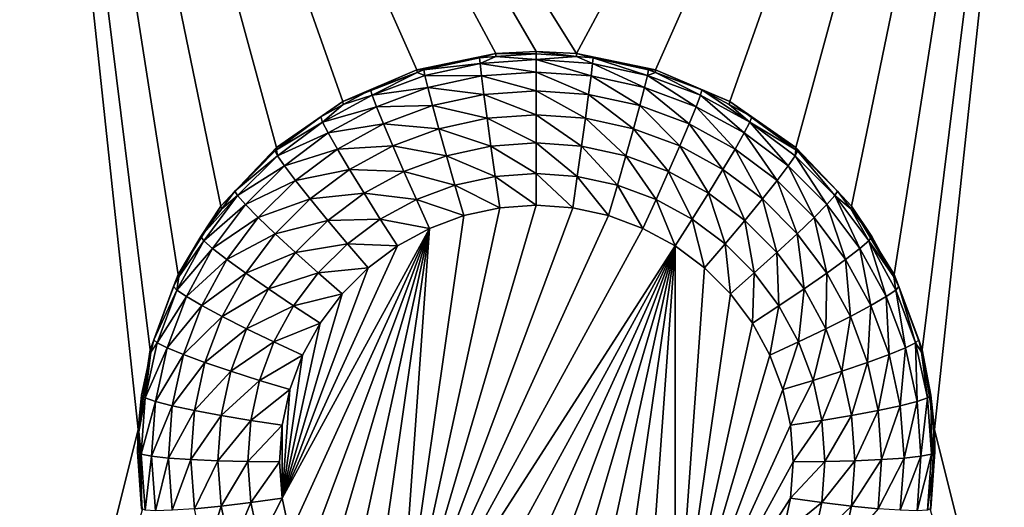
# Model space of a CAD drawing. Extents: x -38 to 38, y -230 to 0.
# Drawn here: x -2 to 2, y -195 to -193 of the extents above; entities that cross this region are included whole.
import ezdxf

# ---------------------------------------------------------------- set-up
doc = ezdxf.new("R2010")
doc.units = 0
doc.layers.add('L1', color=7, linetype='CONTINUOUS')
doc.layers.add('L2', color=7, linetype='CONTINUOUS')

msp = doc.modelspace()

# ---------------------------------------------------------------- linework, layer by layer
at = {"layer": 'L1', "color": 7}
for points in [[(37.2, -228.8999, 39.99399), (37.2, -0.765105, 30.03341), (-37.2, -228.8999, 39.99399)], [(-37.2, -228.8999, 39.99399), (37.2, -0.765105, 30.03341), (-37.2, -0.765105, 30.03341)], [(-37.2, -45.86226, 12.75092), (37.2, -45.86226, 12.75092), (-37.2, -225.3593, 25.30258)], [(-37.2, -225.3593, 25.30258), (37.2, -45.86226, 12.75092), (37.2, -225.3593, 25.30258)]]:
    msp.add_3dface(points, dxfattribs=at)
at = {"layer": 'L2', "color": 250}
for points in [[(32.25, -220.7364, 26.47295), (32.25, -188.5151, 24.21982), (-32.25, -220.7364, 26.47295)], [(-32.25, -220.7364, 26.47295), (32.25, -188.5151, 24.21982), (-32.25, -188.5151, 24.21982)], [(-0.237667, -192.9138, 23.02374), (-0.605319, -192.9891, 23.02901), (-2.55, -188.6197, 22.72347)], [(-0.605319, -192.9891, 23.02901), (-0.950235, -193.1368, 23.03934), (-2.55, -188.6197, 22.72347)], [(-2.55, -188.6197, 22.72347), (-0.950235, -193.1368, 23.03934), (-1.258296, -193.3507, 23.05429)], [(-2.55, -188.6197, 22.72347), (-1.258296, -193.3507, 23.05429), (-1.516889, -193.6221, 23.07327)], [(2.45, -188.6197, 22.72347), (0.137667, -192.9138, 23.02374), (-2.55, -188.6197, 22.72347)], [(-2.55, -188.6197, 22.72347), (0.137667, -192.9138, 23.02374), (-0.05, -192.9043, 23.02307)], [(-2.55, -188.6197, 22.72347), (-0.05, -192.9043, 23.02307), (-0.237667, -192.9138, 23.02374)], [(-1.516889, -193.6221, 23.07327), (-1.715427, -193.9398, 23.09549), (-2.55, -188.6197, 22.72347)], [(-2.55, -188.6197, 22.72347), (-1.715427, -193.9398, 23.09549), (-1.845783, -194.2909, 23.12004)], [(-2.55, -188.6197, 22.72347), (-1.845783, -194.2909, 23.12004), (-1.902619, -194.661, 23.14592)], [(-1.902619, -194.661, 23.14592), (-2.55, -197.2487, 23.32686), (-2.55, -188.6197, 22.72347)], [(2.45, -188.6197, 22.72347), (0.505319, -192.9891, 23.02901), (0.137667, -192.9138, 23.02374)], [(0.850235, -193.1368, 23.03934), (0.505319, -192.9891, 23.02901), (2.45, -188.6197, 22.72347)], [(2.45, -188.6197, 22.72347), (1.158296, -193.3507, 23.05429), (0.850235, -193.1368, 23.03934)], [(2.45, -188.6197, 22.72347), (1.416889, -193.6221, 23.07327), (1.158296, -193.3507, 23.05429)], [(1.615427, -193.9398, 23.09549), (1.416889, -193.6221, 23.07327), (2.45, -188.6197, 22.72347)], [(2.45, -188.6197, 22.72347), (1.745783, -194.2909, 23.12004), (1.615427, -193.9398, 23.09549)], [(2.45, -188.6197, 22.72347), (1.802619, -194.661, 23.14592), (1.745783, -194.2909, 23.12004)], [(2.45, -197.2487, 23.32686), (1.802619, -194.661, 23.14592), (2.45, -188.6197, 22.72347)], [(-0.572614, -192.989, 22.88866), (-0.605319, -192.9891, 23.02901), (-0.237667, -192.9138, 23.02374)], [(-0.572614, -192.989, 22.88866), (-0.237667, -192.9138, 23.02374), (-0.313994, -192.9329, 22.88473)], [(-0.572614, -192.989, 22.88866), (-0.313994, -192.9329, 22.88473), (-0.311639, -192.9595, 22.73937)], [(-0.237667, -192.9138, 23.02374), (-0.237389, -192.9274, 22.88435), (-0.313994, -192.9329, 22.88473)], [(-0.311639, -192.9595, 22.73937), (-0.313994, -192.9329, 22.88473), (-0.237389, -192.9274, 22.88435)], [(-0.311639, -192.9595, 22.73937), (-0.237389, -192.9274, 22.88435), (-0.05, -192.9408, 22.73806)], [(-0.05, -192.9043, 23.02307), (-0.05, -192.914, 22.88342), (-0.237667, -192.9138, 23.02374)], [(-0.237667, -192.9138, 23.02374), (-0.05, -192.914, 22.88342), (-0.237389, -192.9274, 22.88435)], [(-0.237389, -192.9274, 22.88435), (-0.05, -192.914, 22.88342), (-0.05, -192.9408, 22.73806)], [(0.137667, -192.9138, 23.02374), (0.137389, -192.9274, 22.88435), (-0.05, -192.9043, 23.02307)], [(-0.05, -192.9043, 23.02307), (0.137389, -192.9274, 22.88435), (-0.05, -192.914, 22.88342)], [(-0.05, -192.9408, 22.73806), (-0.05, -192.914, 22.88342), (0.137389, -192.9274, 22.88435)], [(-0.05, -192.9408, 22.73806), (0.137389, -192.9274, 22.88435), (0.211639, -192.9595, 22.73937)], [(0.137667, -192.9138, 23.02374), (0.213994, -192.9329, 22.88473), (0.137389, -192.9274, 22.88435)], [(0.211639, -192.9595, 22.73937), (0.137389, -192.9274, 22.88435), (0.213994, -192.9329, 22.88473)], [(0.505319, -192.9891, 23.02901), (0.213994, -192.9329, 22.88473), (0.137667, -192.9138, 23.02374)], [(0.211639, -192.9595, 22.73937), (0.213994, -192.9329, 22.88473), (0.467952, -193.0151, 22.74326)], [(0.505319, -192.9891, 23.02901), (0.472614, -192.989, 22.88866), (0.213994, -192.9329, 22.88473)], [(0.213994, -192.9329, 22.88473), (0.472614, -192.989, 22.88866), (0.467952, -193.0151, 22.74326)], [(-0.567952, -193.0151, 22.74326), (-0.572614, -192.989, 22.88866), (-0.311639, -192.9595, 22.73937)], [(-0.311639, -192.9595, 22.73937), (-0.304692, -193.0174, 22.60358), (-0.567952, -193.0151, 22.74326)], [(-0.05, -192.9408, 22.73806), (-0.05, -192.9992, 22.60231), (-0.311639, -192.9595, 22.73937)], [(-0.311639, -192.9595, 22.73937), (-0.05, -192.9992, 22.60231), (-0.304692, -193.0174, 22.60358)], [(0.211639, -192.9595, 22.73937), (0.204692, -193.0174, 22.60358), (-0.05, -192.9408, 22.73806)], [(-0.05, -192.9408, 22.73806), (0.204692, -193.0174, 22.60358), (-0.05, -192.9992, 22.60231)], [(0.211639, -192.9595, 22.73937), (0.4542, -193.0715, 22.60737), (0.204692, -193.0174, 22.60358)], [(0.467952, -193.0151, 22.74326), (0.4542, -193.0715, 22.60737), (0.211639, -192.9595, 22.73937)], [(-0.604576, -193.0009, 22.88949), (-0.950235, -193.1368, 23.03934), (-0.605319, -192.9891, 23.02901)], [(-0.820595, -193.0813, 22.89511), (-0.950235, -193.1368, 23.03934), (-0.604576, -193.0009, 22.88949)], [(-0.813721, -193.1065, 22.74965), (-0.820595, -193.0813, 22.89511), (-0.604576, -193.0009, 22.88949)], [(-0.813721, -193.1065, 22.74965), (-0.604576, -193.0009, 22.88949), (-0.567952, -193.0151, 22.74326)], [(-0.567952, -193.0151, 22.74326), (-0.5542, -193.0715, 22.60737), (-0.813721, -193.1065, 22.74965)], [(-0.604576, -193.0009, 22.88949), (-0.605319, -192.9891, 23.02901), (-0.572614, -192.989, 22.88866)], [(-0.567952, -193.0151, 22.74326), (-0.604576, -193.0009, 22.88949), (-0.572614, -192.989, 22.88866)], [(-0.567952, -193.0151, 22.74326), (-0.304692, -193.0174, 22.60358), (-0.5542, -193.0715, 22.60737)], [(-0.304692, -193.0174, 22.60358), (-0.293502, -193.1038, 22.48417), (-0.5542, -193.0715, 22.60737)], [(-0.05, -192.9992, 22.60231), (-0.05, -193.0864, 22.48296), (-0.304692, -193.0174, 22.60358)], [(-0.304692, -193.0174, 22.60358), (-0.05, -193.0864, 22.48296), (-0.293502, -193.1038, 22.48417)], [(0.204692, -193.0174, 22.60358), (0.193502, -193.1038, 22.48417), (-0.05, -192.9992, 22.60231)], [(-0.05, -192.9992, 22.60231), (0.193502, -193.1038, 22.48417), (-0.05, -193.0864, 22.48296)], [(0.204692, -193.0174, 22.60358), (0.432047, -193.1555, 22.48779), (0.193502, -193.1038, 22.48417)], [(0.4542, -193.0715, 22.60737), (0.432047, -193.1555, 22.48779), (0.204692, -193.0174, 22.60358)], [(0.467952, -193.0151, 22.74326), (0.693443, -193.1605, 22.61359), (0.4542, -193.0715, 22.60737)], [(0.467952, -193.0151, 22.74326), (0.472614, -192.989, 22.88866), (0.504576, -193.0009, 22.88949)], [(0.467952, -193.0151, 22.74326), (0.504576, -193.0009, 22.88949), (0.713721, -193.1065, 22.74965)], [(0.713721, -193.1065, 22.74965), (0.693443, -193.1605, 22.61359), (0.467952, -193.0151, 22.74326)], [(0.504576, -193.0009, 22.88949), (0.472614, -192.989, 22.88866), (0.505319, -192.9891, 23.02901)], [(0.504576, -193.0009, 22.88949), (0.505319, -192.9891, 23.02901), (0.720595, -193.0813, 22.89511)], [(0.713721, -193.1065, 22.74965), (0.504576, -193.0009, 22.88949), (0.720595, -193.0813, 22.89511)], [(0.720595, -193.0813, 22.89511), (0.505319, -192.9891, 23.02901), (0.850235, -193.1368, 23.03934)], [(-0.813721, -193.1065, 22.74965), (-0.5542, -193.0715, 22.60737), (-0.793443, -193.1605, 22.61359)], [(-0.5542, -193.0715, 22.60737), (-0.532047, -193.1555, 22.48779), (-0.793443, -193.1605, 22.61359)], [(-0.5542, -193.0715, 22.60737), (-0.293502, -193.1038, 22.48417), (-0.532047, -193.1555, 22.48779)], [(0.4542, -193.0715, 22.60737), (0.660779, -193.2406, 22.49375), (0.432047, -193.1555, 22.48779)], [(0.693443, -193.1605, 22.61359), (0.660779, -193.2406, 22.49375), (0.4542, -193.0715, 22.60737)], [(-1.043942, -193.2319, 22.75842), (-0.947991, -193.1507, 22.89996), (-0.813721, -193.1065, 22.74965)], [(-0.813721, -193.1065, 22.74965), (-0.793443, -193.1605, 22.61359), (-1.043942, -193.2319, 22.75842)], [(-0.820595, -193.0813, 22.89511), (-0.947991, -193.1507, 22.89996), (-0.950235, -193.1368, 23.03934)], [(-0.947991, -193.1507, 22.89996), (-0.820595, -193.0813, 22.89511), (-0.813721, -193.1065, 22.74965)], [(-0.293502, -193.1038, 22.48417), (-0.278629, -193.2142, 22.38714), (-0.532047, -193.1555, 22.48779)], [(-0.05, -193.0864, 22.48296), (-0.05, -193.1979, 22.386), (-0.293502, -193.1038, 22.48417)], [(-0.293502, -193.1038, 22.48417), (-0.05, -193.1979, 22.386), (-0.278629, -193.2142, 22.38714)], [(0.193502, -193.1038, 22.48417), (0.178629, -193.2142, 22.38714), (-0.05, -193.0864, 22.48296)], [(-0.05, -193.0864, 22.48296), (0.178629, -193.2142, 22.38714), (-0.05, -193.1979, 22.386)], [(0.193502, -193.1038, 22.48417), (0.402604, -193.2628, 22.39054), (0.178629, -193.2142, 22.38714)], [(0.432047, -193.1555, 22.48779), (0.402604, -193.2628, 22.39054), (0.193502, -193.1038, 22.48417)], [(0.713721, -193.1065, 22.74965), (0.917552, -193.2826, 22.62213), (0.693443, -193.1605, 22.61359)], [(0.713721, -193.1065, 22.74965), (0.720595, -193.0813, 22.89511), (0.943942, -193.2319, 22.75842)], [(0.943942, -193.2319, 22.75842), (0.917552, -193.2826, 22.62213), (0.713721, -193.1065, 22.74965)], [(0.720595, -193.0813, 22.89511), (0.850235, -193.1368, 23.03934), (0.847991, -193.1507, 22.89996)], [(0.943942, -193.2319, 22.75842), (0.720595, -193.0813, 22.89511), (0.847991, -193.1507, 22.89996)], [(-0.950235, -193.1368, 23.03934), (-1.052889, -193.2078, 22.90396), (-1.258296, -193.3507, 23.05429)], [(-0.950235, -193.1368, 23.03934), (-0.947991, -193.1507, 22.89996), (-1.052889, -193.2078, 22.90396)], [(-1.043942, -193.2319, 22.75842), (-1.052889, -193.2078, 22.90396), (-0.947991, -193.1507, 22.89996)], [(-1.043942, -193.2319, 22.75842), (-0.793443, -193.1605, 22.61359), (-1.017552, -193.2826, 22.62213)], [(-0.793443, -193.1605, 22.61359), (-0.760779, -193.2406, 22.49375), (-1.017552, -193.2826, 22.62213)], [(-0.793443, -193.1605, 22.61359), (-0.532047, -193.1555, 22.48779), (-0.760779, -193.2406, 22.49375)], [(-0.532047, -193.1555, 22.48779), (-0.502604, -193.2628, 22.39054), (-0.760779, -193.2406, 22.49375)], [(-0.532047, -193.1555, 22.48779), (-0.278629, -193.2142, 22.38714), (-0.502604, -193.2628, 22.39054)], [(0.432047, -193.1555, 22.48779), (0.617366, -193.3427, 22.39612), (0.402604, -193.2628, 22.39054)], [(0.660779, -193.2406, 22.49375), (0.617366, -193.3427, 22.39612), (0.432047, -193.1555, 22.48779)], [(0.693443, -193.1605, 22.61359), (0.875041, -193.3573, 22.50191), (0.660779, -193.2406, 22.49375)], [(0.917552, -193.2826, 22.62213), (0.875041, -193.3573, 22.50191), (0.693443, -193.1605, 22.61359)], [(0.850235, -193.1368, 23.03934), (0.952889, -193.2078, 22.90396), (0.847991, -193.1507, 22.89996)], [(0.847991, -193.1507, 22.89996), (0.952889, -193.2078, 22.90396), (0.943942, -193.2319, 22.75842)], [(1.158296, -193.3507, 23.05429), (1.157942, -193.3609, 22.91466), (0.850235, -193.1368, 23.03934)], [(0.850235, -193.1368, 23.03934), (1.157942, -193.3609, 22.91466), (0.952889, -193.2078, 22.90396)], [(-1.258296, -193.3507, 23.05429), (-1.052889, -193.2078, 22.90396), (-1.257942, -193.3609, 22.91466)], [(-1.257942, -193.3609, 22.91466), (-1.052889, -193.2078, 22.90396), (-1.043942, -193.2319, 22.75842)], [(-0.278629, -193.2142, 22.38714), (-0.26082, -193.3433, 22.31734), (-0.502604, -193.2628, 22.39054)], [(-0.05, -193.1979, 22.386), (-0.05, -193.3282, 22.31629), (-0.278629, -193.2142, 22.38714)], [(-0.278629, -193.2142, 22.38714), (-0.05, -193.3282, 22.31629), (-0.26082, -193.3433, 22.31734)], [(0.178629, -193.2142, 22.38714), (0.16082, -193.3433, 22.31734), (-0.05, -193.1979, 22.386)], [(-0.05, -193.1979, 22.386), (0.16082, -193.3433, 22.31734), (-0.05, -193.3282, 22.31629)], [(0.178629, -193.2142, 22.38714), (0.367348, -193.3881, 22.32048), (0.16082, -193.3433, 22.31734)], [(0.402604, -193.2628, 22.39054), (0.367348, -193.3881, 22.32048), (0.178629, -193.2142, 22.38714)], [(0.943942, -193.2319, 22.75842), (0.952889, -193.2078, 22.90396), (1.157942, -193.3609, 22.91466)], [(-1.25393, -193.3887, 22.76939), (-1.257942, -193.3609, 22.91466), (-1.043942, -193.2319, 22.75842)], [(-1.043942, -193.2319, 22.75842), (-1.017552, -193.2826, 22.62213), (-1.25393, -193.3887, 22.76939)], [(-1.017552, -193.2826, 22.62213), (-0.760779, -193.2406, 22.49375), (-0.975041, -193.3573, 22.50191)], [(-0.760779, -193.2406, 22.49375), (-0.717366, -193.3427, 22.39612), (-0.975041, -193.3573, 22.50191)], [(-0.760779, -193.2406, 22.49375), (-0.502604, -193.2628, 22.39054), (-0.717366, -193.3427, 22.39612)], [(0.660779, -193.2406, 22.49375), (0.818541, -193.4523, 22.40379), (0.617366, -193.3427, 22.39612)], [(0.875041, -193.3573, 22.50191), (0.818541, -193.4523, 22.40379), (0.660779, -193.2406, 22.49375)], [(0.943942, -193.2319, 22.75842), (1.121965, -193.4353, 22.6328), (0.917552, -193.2826, 22.62213)], [(0.943942, -193.2319, 22.75842), (1.157942, -193.3609, 22.91466), (1.15393, -193.3887, 22.76939)], [(1.15393, -193.3887, 22.76939), (1.121965, -193.4353, 22.6328), (0.943942, -193.2319, 22.75842)], [(-1.25393, -193.3887, 22.76939), (-1.017552, -193.2826, 22.62213), (-1.221965, -193.4353, 22.6328)], [(-1.017552, -193.2826, 22.62213), (-0.975041, -193.3573, 22.50191), (-1.221965, -193.4353, 22.6328)], [(-0.502604, -193.2628, 22.39054), (-0.467348, -193.3881, 22.32048), (-0.717366, -193.3427, 22.39612)], [(-0.502604, -193.2628, 22.39054), (-0.26082, -193.3433, 22.31734), (-0.467348, -193.3881, 22.32048)], [(0.402604, -193.2628, 22.39054), (0.565381, -193.4618, 22.32563), (0.367348, -193.3881, 22.32048)], [(0.617366, -193.3427, 22.39612), (0.565381, -193.4618, 22.32563), (0.402604, -193.2628, 22.39054)], [(0.917552, -193.2826, 22.62213), (1.070472, -193.5033, 22.51211), (0.875041, -193.3573, 22.50191)], [(1.121965, -193.4353, 22.6328), (1.070472, -193.5033, 22.51211), (0.917552, -193.2826, 22.62213)], [(-1.258296, -193.3507, 23.05429), (-1.264767, -193.366, 22.91502), (-1.516889, -193.6221, 23.07327)], [(-1.258296, -193.3507, 23.05429), (-1.257942, -193.3609, 22.91466), (-1.264767, -193.366, 22.91502)], [(-0.975041, -193.3573, 22.50191), (-0.717366, -193.3427, 22.39612), (-0.918541, -193.4523, 22.40379)], [(-0.717366, -193.3427, 22.39612), (-0.665381, -193.4618, 22.32563), (-0.918541, -193.4523, 22.40379)], [(-0.717366, -193.3427, 22.39612), (-0.467348, -193.3881, 22.32048), (-0.665381, -193.4618, 22.32563)], [(-0.26082, -193.3433, 22.31734), (-0.240967, -193.4844, 22.27828), (-0.467348, -193.3881, 22.32048)], [(-0.05, -193.3282, 22.31629), (-0.05, -193.4708, 22.27733), (-0.26082, -193.3433, 22.31734)], [(-0.26082, -193.3433, 22.31734), (-0.05, -193.4708, 22.27733), (-0.240967, -193.4844, 22.27828)], [(0.16082, -193.3433, 22.31734), (0.140967, -193.4844, 22.27828), (-0.05, -193.3282, 22.31629)], [(-0.05, -193.3282, 22.31629), (0.140967, -193.4844, 22.27828), (-0.05, -193.4708, 22.27733)], [(0.16082, -193.3433, 22.31734), (0.328047, -193.525, 22.28112), (0.140967, -193.4844, 22.27828)], [(0.367348, -193.3881, 22.32048), (0.328047, -193.525, 22.28112), (0.16082, -193.3433, 22.31734)], [(0.617366, -193.3427, 22.39612), (0.750886, -193.5628, 22.33269), (0.565381, -193.4618, 22.32563)], [(0.818541, -193.4523, 22.40379), (0.750886, -193.5628, 22.33269), (0.617366, -193.3427, 22.39612)], [(1.158296, -193.3507, 23.05429), (1.164767, -193.366, 22.91502), (1.157942, -193.3609, 22.91466)], [(1.416889, -193.6221, 23.07327), (1.351915, -193.5527, 22.92808), (1.158296, -193.3507, 23.05429)], [(1.351915, -193.5527, 22.92808), (1.164767, -193.366, 22.91502), (1.158296, -193.3507, 23.05429)], [(-1.516889, -193.6221, 23.07327), (-1.264767, -193.366, 22.91502), (-1.451915, -193.5527, 22.92808)], [(-1.451915, -193.5527, 22.92808), (-1.264767, -193.366, 22.91502), (-1.25393, -193.3887, 22.76939)], [(-1.43941, -193.5738, 22.78233), (-1.451915, -193.5527, 22.92808), (-1.25393, -193.3887, 22.76939)], [(-1.25393, -193.3887, 22.76939), (-1.221965, -193.4353, 22.6328), (-1.43941, -193.5738, 22.78233)], [(-1.25393, -193.3887, 22.76939), (-1.264767, -193.366, 22.91502), (-1.257942, -193.3609, 22.91466)], [(-1.221965, -193.4353, 22.6328), (-0.975041, -193.3573, 22.50191), (-1.170472, -193.5033, 22.51211)], [(-0.975041, -193.3573, 22.50191), (-0.918541, -193.4523, 22.40379), (-1.170472, -193.5033, 22.51211)], [(-0.467348, -193.3881, 22.32048), (-0.428047, -193.525, 22.28112), (-0.665381, -193.4618, 22.32563)], [(-0.467348, -193.3881, 22.32048), (-0.240967, -193.4844, 22.27828), (-0.428047, -193.525, 22.28112)], [(0.367348, -193.3881, 22.32048), (0.50743, -193.5918, 22.28579), (0.328047, -193.525, 22.28112)], [(0.565381, -193.4618, 22.32563), (0.50743, -193.5918, 22.28579), (0.367348, -193.3881, 22.32048)], [(0.875041, -193.3573, 22.50191), (1.002036, -193.5894, 22.41337), (0.818541, -193.4523, 22.40379)], [(1.070472, -193.5033, 22.51211), (1.002036, -193.5894, 22.41337), (0.875041, -193.3573, 22.50191)], [(1.15393, -193.3887, 22.76939), (1.302519, -193.6154, 22.6454), (1.121965, -193.4353, 22.6328)], [(1.15393, -193.3887, 22.76939), (1.157942, -193.3609, 22.91466), (1.164767, -193.366, 22.91502)], [(1.15393, -193.3887, 22.76939), (1.164767, -193.366, 22.91502), (1.33941, -193.5738, 22.78233)], [(1.33941, -193.5738, 22.78233), (1.302519, -193.6154, 22.6454), (1.15393, -193.3887, 22.76939)], [(1.164767, -193.366, 22.91502), (1.351915, -193.5527, 22.92808), (1.33941, -193.5738, 22.78233)], [(-1.43941, -193.5738, 22.78233), (-1.221965, -193.4353, 22.6328), (-1.402519, -193.6154, 22.6454)], [(-1.221965, -193.4353, 22.6328), (-1.170472, -193.5033, 22.51211), (-1.402519, -193.6154, 22.6454)], [(1.121965, -193.4353, 22.6328), (1.243094, -193.6755, 22.52415), (1.070472, -193.5033, 22.51211)], [(1.302519, -193.6154, 22.6454), (1.243094, -193.6755, 22.52415), (1.121965, -193.4353, 22.6328)], [(-1.170472, -193.5033, 22.51211), (-0.918541, -193.4523, 22.40379), (-1.102036, -193.5894, 22.41337)], [(-0.918541, -193.4523, 22.40379), (-0.850886, -193.5628, 22.33269), (-1.102036, -193.5894, 22.41337)], [(-0.918541, -193.4523, 22.40379), (-0.665381, -193.4618, 22.32563), (-0.850886, -193.5628, 22.33269)], [(-0.665381, -193.4618, 22.32563), (-0.60743, -193.5918, 22.28579), (-0.850886, -193.5628, 22.33269)], [(-0.665381, -193.4618, 22.32563), (-0.428047, -193.525, 22.28112), (-0.60743, -193.5918, 22.28579)], [(-0.240967, -193.4844, 22.27828), (-0.220066, -193.6306, 22.27191), (-0.428047, -193.525, 22.28112)], [(-0.05, -193.4708, 22.27733), (-0.05, -193.6185, 22.27106), (-0.240967, -193.4844, 22.27828)], [(-0.240967, -193.4844, 22.27828), (-0.05, -193.6185, 22.27106), (-0.220066, -193.6306, 22.27191)], [(0.140967, -193.4844, 22.27828), (0.120066, -193.6306, 22.27191), (-0.05, -193.4708, 22.27733)], [(-0.05, -193.4708, 22.27733), (0.120066, -193.6306, 22.27191), (-0.05, -193.6185, 22.27106)], [(0.140967, -193.4844, 22.27828), (0.28667, -193.6668, 22.27444), (0.120066, -193.6306, 22.27191)], [(0.328047, -193.525, 22.28112), (0.28667, -193.6668, 22.27444), (0.140967, -193.4844, 22.27828)], [(0.565381, -193.4618, 22.32563), (0.675466, -193.6833, 22.29219), (0.50743, -193.5918, 22.28579)], [(0.750886, -193.5628, 22.33269), (0.675466, -193.6833, 22.29219), (0.565381, -193.4618, 22.32563)], [(0.818541, -193.4523, 22.40379), (0.920087, -193.6892, 22.34153), (0.750886, -193.5628, 22.33269)], [(1.002036, -193.5894, 22.41337), (0.920087, -193.6892, 22.34153), (0.818541, -193.4523, 22.40379)], [(-1.402519, -193.6154, 22.6454), (-1.170472, -193.5033, 22.51211), (-1.343094, -193.6755, 22.52415)], [(-1.170472, -193.5033, 22.51211), (-1.102036, -193.5894, 22.41337), (-1.343094, -193.6755, 22.52415)], [(-0.428047, -193.525, 22.28112), (-0.38667, -193.6668, 22.27444), (-0.60743, -193.5918, 22.28579)], [(-0.428047, -193.525, 22.28112), (-0.220066, -193.6306, 22.27191), (-0.38667, -193.6668, 22.27444)], [(0.328047, -193.525, 22.28112), (0.446421, -193.7262, 22.2786), (0.28667, -193.6668, 22.27444)], [(0.50743, -193.5918, 22.28579), (0.446421, -193.7262, 22.2786), (0.328047, -193.525, 22.28112)], [(1.070472, -193.5033, 22.51211), (1.164114, -193.751, 22.42468), (1.002036, -193.5894, 22.41337)], [(1.243094, -193.6755, 22.52415), (1.164114, -193.751, 22.42468), (1.070472, -193.5033, 22.51211)], [(-1.596605, -193.7832, 22.79697), (-1.610525, -193.7641, 22.94286), (-1.43941, -193.5738, 22.78233)], [(-1.610525, -193.7641, 22.94286), (-1.513298, -193.6345, 22.9338), (-1.43941, -193.5738, 22.78233)], [(-1.43941, -193.5738, 22.78233), (-1.402519, -193.6154, 22.6454), (-1.596605, -193.7832, 22.79697)], [(-1.516889, -193.6221, 23.07327), (-1.451915, -193.5527, 22.92808), (-1.513298, -193.6345, 22.9338)], [(-1.43941, -193.5738, 22.78233), (-1.513298, -193.6345, 22.9338), (-1.451915, -193.5527, 22.92808)], [(-1.102036, -193.5894, 22.41337), (-0.850886, -193.5628, 22.33269), (-1.020087, -193.6892, 22.34153)], [(-0.850886, -193.5628, 22.33269), (-0.775466, -193.6833, 22.29219), (-1.020087, -193.6892, 22.34153)], [(-0.850886, -193.5628, 22.33269), (-0.60743, -193.5918, 22.28579), (-0.775466, -193.6833, 22.29219)], [(0.750886, -193.5628, 22.33269), (0.828734, -193.7978, 22.30019), (0.675466, -193.6833, 22.29219)], [(0.920087, -193.6892, 22.34153), (0.828734, -193.7978, 22.30019), (0.750886, -193.5628, 22.33269)], [(1.33941, -193.5738, 22.78233), (1.455541, -193.8193, 22.65966), (1.302519, -193.6154, 22.6454)], [(1.33941, -193.5738, 22.78233), (1.351915, -193.5527, 22.92808), (1.413298, -193.6345, 22.9338)], [(1.33941, -193.5738, 22.78233), (1.413298, -193.6345, 22.9338), (1.496605, -193.7832, 22.79697)], [(1.496605, -193.7832, 22.79697), (1.455541, -193.8193, 22.65966), (1.33941, -193.5738, 22.78233)], [(1.416889, -193.6221, 23.07327), (1.413298, -193.6345, 22.9338), (1.351915, -193.5527, 22.92808)], [(-1.610525, -193.7641, 22.94286), (-1.715427, -193.9398, 23.09549), (-1.516889, -193.6221, 23.07327)], [(-1.610525, -193.7641, 22.94286), (-1.516889, -193.6221, 23.07327), (-1.513298, -193.6345, 22.9338)], [(-1.596605, -193.7832, 22.79697), (-1.402519, -193.6154, 22.6454), (-1.55554, -193.8193, 22.65966)], [(-1.402519, -193.6154, 22.6454), (-1.343094, -193.6755, 22.52415), (-1.55554, -193.8193, 22.65966)], [(-1.343094, -193.6755, 22.52415), (-1.102036, -193.5894, 22.41337), (-1.264114, -193.751, 22.42468)], [(-1.102036, -193.5894, 22.41337), (-1.020087, -193.6892, 22.34153), (-1.264114, -193.751, 22.42468)], [(-0.60743, -193.5918, 22.28579), (-0.546421, -193.7262, 22.2786), (-0.775466, -193.6833, 22.29219)], [(-0.696066, -195.8134, 22.42455), (-0.220066, -193.6306, 22.27191), (-0.05, -193.6185, 22.27106)], [(-0.696066, -195.8134, 22.42455), (-0.05, -193.6185, 22.27106), (0.120066, -193.6306, 22.27191)], [(-0.60743, -193.5918, 22.28579), (-0.38667, -193.6668, 22.27444), (-0.546421, -193.7262, 22.2786)], [(0.50743, -193.5918, 22.28579), (0.596066, -193.8077, 22.2843), (0.446421, -193.7262, 22.2786)], [(0.675466, -193.6833, 22.29219), (0.596066, -193.8077, 22.2843), (0.50743, -193.5918, 22.28579)], [(1.002036, -193.5894, 22.41337), (1.06954, -193.8383, 22.35195), (0.920087, -193.6892, 22.34153)], [(1.164114, -193.751, 22.42468), (1.06954, -193.8383, 22.35195), (1.002036, -193.5894, 22.41337)], [(1.302519, -193.6154, 22.6454), (1.389392, -193.8704, 22.53779), (1.243094, -193.6755, 22.52415)], [(1.455541, -193.8193, 22.65966), (1.389392, -193.8704, 22.53779), (1.302519, -193.6154, 22.6454)], [(1.416889, -193.6221, 23.07327), (1.510525, -193.7641, 22.94286), (1.413298, -193.6345, 22.9338)], [(1.615427, -193.9398, 23.09549), (1.612838, -193.951, 22.95593), (1.416889, -193.6221, 23.07327)], [(1.416889, -193.6221, 23.07327), (1.612838, -193.951, 22.95593), (1.510525, -193.7641, 22.94286)], [(-0.696066, -195.8134, 22.42455), (0.120066, -193.6306, 22.27191), (0.28667, -193.6668, 22.27444)], [(-0.38667, -193.6668, 22.27444), (-0.220066, -193.6306, 22.27191), (-0.696066, -195.8134, 22.42455)], [(-0.696066, -195.8134, 22.42455), (-0.546421, -193.7262, 22.2786), (-0.38667, -193.6668, 22.27444)], [(0.28667, -193.6668, 22.27444), (0.446421, -193.7262, 22.2786), (-0.696066, -195.8134, 22.42455)], [(1.413298, -193.6345, 22.9338), (1.510525, -193.7641, 22.94286), (1.496605, -193.7832, 22.79697)], [(-1.55554, -193.8193, 22.65966), (-1.343094, -193.6755, 22.52415), (-1.489392, -193.8704, 22.53779)], [(-1.343094, -193.6755, 22.52415), (-1.264114, -193.751, 22.42468), (-1.489392, -193.8704, 22.53779)], [(-1.264114, -193.751, 22.42468), (-1.020087, -193.6892, 22.34153), (-1.16954, -193.8383, 22.35195)], [(-1.020087, -193.6892, 22.34153), (-0.928734, -193.7978, 22.30019), (-1.16954, -193.8383, 22.35195)], [(-1.020087, -193.6892, 22.34153), (-0.775466, -193.6833, 22.29219), (-0.928734, -193.7978, 22.30019)], [(-0.775466, -193.6833, 22.29219), (-0.696066, -193.8077, 22.2843), (-0.928734, -193.7978, 22.30019)], [(-0.775466, -193.6833, 22.29219), (-0.546421, -193.7262, 22.2786), (-0.696066, -193.8077, 22.2843)], [(0.675466, -193.6833, 22.29219), (0.732559, -193.9096, 22.29142), (0.596066, -193.8077, 22.2843)], [(0.828734, -193.7978, 22.30019), (0.732559, -193.9096, 22.29142), (0.675466, -193.6833, 22.29219)], [(0.920087, -193.6892, 22.34153), (0.964113, -193.9328, 22.30963), (0.828734, -193.7978, 22.30019)], [(1.06954, -193.8383, 22.35195), (0.964113, -193.9328, 22.30963), (0.920087, -193.6892, 22.34153)], [(1.243094, -193.6755, 22.52415), (1.301476, -193.9341, 22.43748), (1.164114, -193.751, 22.42468)], [(1.389392, -193.8704, 22.53779), (1.301476, -193.9341, 22.43748), (1.243094, -193.6755, 22.52415)], [(-1.712838, -193.951, 22.95593), (-1.715427, -193.9398, 23.09549), (-1.610525, -193.7641, 22.94286)], [(-1.596605, -193.7832, 22.79697), (-1.712838, -193.951, 22.95593), (-1.610525, -193.7641, 22.94286)], [(-1.489392, -193.8704, 22.53779), (-1.264114, -193.751, 22.42468), (-1.401477, -193.9341, 22.43748)], [(-1.264114, -193.751, 22.42468), (-1.16954, -193.8383, 22.35195), (-1.401477, -193.9341, 22.43748)], [(-0.546421, -193.7262, 22.2786), (-1.196594, -195.1464, 22.37791), (-1.232837, -194.9802, 22.36629)], [(-1.232837, -194.9802, 22.36629), (-0.696066, -193.8077, 22.2843), (-0.546421, -193.7262, 22.2786)], [(-0.546421, -193.7262, 22.2786), (-1.13701, -195.3058, 22.38905), (-1.196594, -195.1464, 22.37791)], [(-1.055298, -195.4551, 22.39949), (-1.13701, -195.3058, 22.38905), (-0.546421, -193.7262, 22.2786)], [(-0.546421, -193.7262, 22.2786), (-0.953121, -195.5912, 22.40901), (-1.055298, -195.4551, 22.39949)], [(-0.546421, -193.7262, 22.2786), (-0.832559, -195.7115, 22.41742), (-0.953121, -195.5912, 22.40901)], [(-0.696066, -195.8134, 22.42455), (-0.832559, -195.7115, 22.41742), (-0.546421, -193.7262, 22.2786)], [(-0.696066, -195.8134, 22.42455), (0.446421, -193.7262, 22.2786), (0.596066, -193.8077, 22.2843)], [(1.164114, -193.751, 22.42468), (1.196202, -194.0071, 22.36376), (1.06954, -193.8383, 22.35195)], [(1.301476, -193.9341, 22.43748), (1.196202, -194.0071, 22.36376), (1.164114, -193.751, 22.42468)], [(1.496605, -193.7832, 22.79697), (1.510525, -193.7641, 22.94286), (1.612838, -193.951, 22.95593)], [(-1.722315, -194.0129, 22.81303), (-1.712838, -193.951, 22.95593), (-1.596605, -193.7832, 22.79697)], [(-1.596605, -193.7832, 22.79697), (-1.55554, -193.8193, 22.65966), (-1.722315, -194.0129, 22.81303)], [(-1.232837, -194.9802, 22.36629), (-0.832559, -193.9096, 22.29142), (-0.696066, -193.8077, 22.2843)], [(-1.16954, -193.8383, 22.35195), (-0.928734, -193.7978, 22.30019), (-1.064113, -193.9328, 22.30963)], [(-0.928734, -193.7978, 22.30019), (-0.832559, -193.9096, 22.29142), (-1.064113, -193.9328, 22.30963)], [(-0.928734, -193.7978, 22.30019), (-0.696066, -193.8077, 22.2843), (-0.832559, -193.9096, 22.29142)], [(-0.696066, -195.8134, 22.42455), (0.596066, -193.8077, 22.2843), (-0.546421, -195.8949, 22.43025)], [(-0.546421, -195.8949, 22.43025), (0.596066, -193.8077, 22.2843), (-0.38667, -195.9544, 22.4344)], [(0.596066, -193.8077, 22.2843), (-0.220066, -195.9905, 22.43693), (-0.38667, -195.9544, 22.4344)], [(0.596066, -193.8077, 22.2843), (-0.05, -196.0026, 22.43778), (-0.220066, -195.9905, 22.43693)], [(0.120066, -195.9905, 22.43693), (-0.05, -196.0026, 22.43778), (0.596066, -193.8077, 22.2843)], [(0.28667, -195.9544, 22.4344), (0.120066, -195.9905, 22.43693), (0.596066, -193.8077, 22.2843)], [(0.596066, -193.8077, 22.2843), (0.446421, -195.8949, 22.43025), (0.28667, -195.9544, 22.4344)], [(0.596066, -193.8077, 22.2843), (0.596066, -195.8134, 22.42455), (0.446421, -195.8949, 22.43025)], [(0.732559, -193.9096, 22.29142), (0.596066, -195.8134, 22.42455), (0.596066, -193.8077, 22.2843)], [(0.828734, -193.7978, 22.30019), (0.853121, -194.0299, 22.29983), (0.732559, -193.9096, 22.29142)], [(0.964113, -193.9328, 22.30963), (0.853121, -194.0299, 22.29983), (0.828734, -193.7978, 22.30019)], [(1.496605, -193.7832, 22.79697), (1.577913, -194.0429, 22.67529), (1.455541, -193.8193, 22.65966)], [(1.496605, -193.7832, 22.79697), (1.612838, -193.951, 22.95593), (1.622315, -194.0129, 22.81303)], [(1.622315, -194.0129, 22.81303), (1.577913, -194.0429, 22.67529), (1.496605, -193.7832, 22.79697)], [(-1.722315, -194.0129, 22.81303), (-1.55554, -193.8193, 22.65966), (-1.677913, -194.0429, 22.67529)], [(-1.55554, -193.8193, 22.65966), (-1.489392, -193.8704, 22.53779), (-1.677913, -194.0429, 22.67529)], [(-1.401477, -193.9341, 22.43748), (-1.16954, -193.8383, 22.35195), (-1.296202, -194.0071, 22.36376)], [(-1.16954, -193.8383, 22.35195), (-1.064113, -193.9328, 22.30963), (-1.296202, -194.0071, 22.36376)], [(1.06954, -193.8383, 22.35195), (1.078848, -194.0857, 22.32032), (0.964113, -193.9328, 22.30963)], [(1.196202, -194.0071, 22.36376), (1.078848, -194.0857, 22.32032), (1.06954, -193.8383, 22.35195)], [(1.455541, -193.8193, 22.65966), (1.506388, -194.0842, 22.55273), (1.389392, -193.8704, 22.53779)], [(1.577913, -194.0429, 22.67529), (1.506388, -194.0842, 22.55273), (1.455541, -193.8193, 22.65966)], [(-1.677913, -194.0429, 22.67529), (-1.489392, -193.8704, 22.53779), (-1.606388, -194.0842, 22.55273)], [(-1.489392, -193.8704, 22.53779), (-1.401477, -193.9341, 22.43748), (-1.606388, -194.0842, 22.55273)], [(1.389392, -193.8704, 22.53779), (1.411327, -194.1348, 22.45151), (1.301476, -193.9341, 22.43748)], [(1.506388, -194.0842, 22.55273), (1.411327, -194.1348, 22.45151), (1.389392, -193.8704, 22.53779)], [(-1.737367, -193.9958, 22.95906), (-1.845783, -194.2909, 23.12004), (-1.715427, -193.9398, 23.09549)], [(-1.737367, -193.9958, 22.95906), (-1.715427, -193.9398, 23.09549), (-1.712838, -193.951, 22.95593)], [(-1.606388, -194.0842, 22.55273), (-1.401477, -193.9341, 22.43748), (-1.511327, -194.1348, 22.45151)], [(-1.401477, -193.9341, 22.43748), (-1.296202, -194.0071, 22.36376), (-1.511327, -194.1348, 22.45151)], [(-1.296202, -194.0071, 22.36376), (-1.064113, -193.9328, 22.30963), (-1.178848, -194.0857, 22.32032)], [(-0.953121, -194.0299, 22.29983), (-0.832559, -193.9096, 22.29142), (-1.232837, -194.9802, 22.36629)], [(-1.064113, -193.9328, 22.30963), (-0.953121, -194.0299, 22.29983), (-1.178848, -194.0857, 22.32032)], [(-1.064113, -193.9328, 22.30963), (-0.832559, -193.9096, 22.29142), (-0.953121, -194.0299, 22.29983)], [(0.732559, -193.9096, 22.29142), (0.853121, -194.0299, 22.29983), (0.596066, -195.8134, 22.42455)], [(0.964113, -193.9328, 22.30963), (0.955298, -194.1661, 22.30936), (0.853121, -194.0299, 22.29983)], [(1.078848, -194.0857, 22.32032), (0.955298, -194.1661, 22.30936), (0.964113, -193.9328, 22.30963)], [(1.301476, -193.9341, 22.43748), (1.297495, -194.1921, 22.3767), (1.196202, -194.0071, 22.36376)], [(1.411327, -194.1348, 22.45151), (1.297495, -194.1921, 22.3767), (1.301476, -193.9341, 22.43748)], [(1.615427, -193.9398, 23.09549), (1.637367, -193.9958, 22.95906), (1.612838, -193.951, 22.95593)], [(1.745783, -194.2909, 23.12004), (1.637367, -193.9958, 22.95906), (1.615427, -193.9398, 23.09549)], [(-1.722315, -194.0129, 22.81303), (-1.737367, -193.9958, 22.95906), (-1.712838, -193.951, 22.95593)], [(1.622315, -194.0129, 22.81303), (1.612838, -193.951, 22.95593), (1.637367, -193.9958, 22.95906)], [(-1.829859, -194.2432, 22.97636), (-1.845783, -194.2909, 23.12004), (-1.737367, -193.9958, 22.95906)], [(-1.829859, -194.2432, 22.97636), (-1.737367, -193.9958, 22.95906), (-1.722315, -194.0129, 22.81303)], [(-1.813982, -194.2581, 22.83018), (-1.829859, -194.2432, 22.97636), (-1.722315, -194.0129, 22.81303)], [(-1.722315, -194.0129, 22.81303), (-1.677913, -194.0429, 22.67529), (-1.813982, -194.2581, 22.83018)], [(-1.511327, -194.1348, 22.45151), (-1.296202, -194.0071, 22.36376), (-1.397495, -194.1921, 22.3767)], [(-1.296202, -194.0071, 22.36376), (-1.178848, -194.0857, 22.32032), (-1.397495, -194.1921, 22.3767)], [(-1.232837, -194.9802, 22.36629), (-1.055298, -194.1661, 22.30936), (-0.953121, -194.0299, 22.29983)], [(-1.178848, -194.0857, 22.32032), (-0.953121, -194.0299, 22.29983), (-1.055298, -194.1661, 22.30936)], [(0.853121, -194.0299, 22.29983), (0.955298, -194.1661, 22.30936), (0.596066, -195.8134, 22.42455)], [(1.196202, -194.0071, 22.36376), (1.170602, -194.2533, 22.33204), (1.078848, -194.0857, 22.32032)], [(1.297495, -194.1921, 22.3767), (1.170602, -194.2533, 22.33204), (1.196202, -194.0071, 22.36376)], [(1.622315, -194.0129, 22.81303), (1.667146, -194.2815, 22.69198), (1.577913, -194.0429, 22.67529)], [(1.622315, -194.0129, 22.81303), (1.637367, -193.9958, 22.95906), (1.713982, -194.2581, 22.83018)], [(1.713982, -194.2581, 22.83018), (1.667146, -194.2815, 22.69198), (1.622315, -194.0129, 22.81303)], [(1.745783, -194.2909, 23.12004), (1.72986, -194.2432, 22.97636), (1.637367, -193.9958, 22.95906)], [(1.637367, -193.9958, 22.95906), (1.72986, -194.2432, 22.97636), (1.713982, -194.2581, 22.83018)], [(-1.813982, -194.2581, 22.83018), (-1.677913, -194.0429, 22.67529), (-1.767147, -194.2815, 22.69198)], [(-1.677913, -194.0429, 22.67529), (-1.606388, -194.0842, 22.55273), (-1.767147, -194.2815, 22.69198)], [(-1.767147, -194.2815, 22.69198), (-1.606388, -194.0842, 22.55273), (-1.691701, -194.3123, 22.56869)], [(-1.606388, -194.0842, 22.55273), (-1.511327, -194.1348, 22.45151), (-1.691701, -194.3123, 22.56869)], [(1.506388, -194.0842, 22.55273), (1.491429, -194.349, 22.46649), (1.411327, -194.1348, 22.45151)], [(1.591701, -194.3123, 22.56869), (1.491429, -194.349, 22.46649), (1.506388, -194.0842, 22.55273)], [(1.577913, -194.0429, 22.67529), (1.591701, -194.3123, 22.56869), (1.506388, -194.0842, 22.55273)], [(1.667146, -194.2815, 22.69198), (1.591701, -194.3123, 22.56869), (1.577913, -194.0429, 22.67529)], [(-1.397495, -194.1921, 22.3767), (-1.178848, -194.0857, 22.32032), (-1.270602, -194.2533, 22.33204)], [(-1.178848, -194.0857, 22.32032), (-1.055298, -194.1661, 22.30936), (-1.270602, -194.2533, 22.33204)], [(1.078848, -194.0857, 22.32032), (1.03701, -194.3153, 22.31979), (0.955298, -194.1661, 22.30936)], [(1.170602, -194.2533, 22.33204), (1.03701, -194.3153, 22.31979), (1.078848, -194.0857, 22.32032)], [(-1.691701, -194.3123, 22.56869), (-1.511327, -194.1348, 22.45151), (-1.591429, -194.349, 22.46649)], [(-1.511327, -194.1348, 22.45151), (-1.397495, -194.1921, 22.3767), (-1.591429, -194.349, 22.46649)], [(-1.270602, -194.2533, 22.33204), (-1.055298, -194.1661, 22.30936), (-1.13701, -194.3153, 22.31979)], [(-1.232837, -194.9802, 22.36629), (-1.13701, -194.3153, 22.31979), (-1.055298, -194.1661, 22.30936)], [(0.596066, -195.8134, 22.42455), (0.955298, -194.1661, 22.30936), (1.03701, -194.3153, 22.31979)], [(1.411327, -194.1348, 22.45151), (1.371358, -194.3897, 22.39051), (1.297495, -194.1921, 22.3767)], [(1.491429, -194.349, 22.46649), (1.371358, -194.3897, 22.39051), (1.411327, -194.1348, 22.45151)], [(-1.591429, -194.349, 22.46649), (-1.397495, -194.1921, 22.3767), (-1.471358, -194.3897, 22.39051)], [(-1.397495, -194.1921, 22.3767), (-1.270602, -194.2533, 22.33204), (-1.471358, -194.3897, 22.39051)], [(1.297495, -194.1921, 22.3767), (1.237509, -194.4323, 22.34456), (1.170602, -194.2533, 22.33204)], [(1.371358, -194.3897, 22.39051), (1.237509, -194.4323, 22.34456), (1.297495, -194.1921, 22.3767)], [(-1.86974, -194.5138, 22.84806), (-1.842554, -194.3014, 22.98043), (-1.813982, -194.2581, 22.83018)], [(-1.813982, -194.2581, 22.83018), (-1.767147, -194.2815, 22.69198), (-1.86974, -194.5138, 22.84806)], [(-1.829859, -194.2432, 22.97636), (-1.842554, -194.3014, 22.98043), (-1.845783, -194.2909, 23.12004)], [(-1.813982, -194.2581, 22.83018), (-1.842554, -194.3014, 22.98043), (-1.829859, -194.2432, 22.97636)], [(-1.471358, -194.3897, 22.39051), (-1.270602, -194.2533, 22.33204), (-1.337509, -194.4323, 22.34456)], [(-1.270602, -194.2533, 22.33204), (-1.13701, -194.3153, 22.31979), (-1.337509, -194.4323, 22.34456)], [(1.170602, -194.2533, 22.33204), (1.096594, -194.4747, 22.33094), (1.03701, -194.3153, 22.31979)], [(1.237509, -194.4323, 22.34456), (1.096594, -194.4747, 22.33094), (1.170602, -194.2533, 22.33204)], [(1.713982, -194.2581, 22.83018), (1.721423, -194.5304, 22.70938), (1.667146, -194.2815, 22.69198)], [(1.713982, -194.2581, 22.83018), (1.72986, -194.2432, 22.97636), (1.742554, -194.3014, 22.98043)], [(1.713982, -194.2581, 22.83018), (1.742554, -194.3014, 22.98043), (1.76974, -194.5138, 22.84806)], [(1.76974, -194.5138, 22.84806), (1.721423, -194.5304, 22.70938), (1.713982, -194.2581, 22.83018)], [(1.742554, -194.3014, 22.98043), (1.72986, -194.2432, 22.97636), (1.745783, -194.2909, 23.12004)], [(-1.845783, -194.2909, 23.12004), (-1.842554, -194.3014, 22.98043), (-1.902619, -194.661, 23.14592)], [(-1.902619, -194.661, 23.14592), (-1.842554, -194.3014, 22.98043), (-1.886119, -194.5012, 22.9944)], [(-1.86974, -194.5138, 22.84806), (-1.886119, -194.5012, 22.9944), (-1.842554, -194.3014, 22.98043)], [(-1.86974, -194.5138, 22.84806), (-1.767147, -194.2815, 22.69198), (-1.821424, -194.5304, 22.70938)], [(-1.767147, -194.2815, 22.69198), (-1.691701, -194.3123, 22.56869), (-1.821424, -194.5304, 22.70938)], [(-1.821424, -194.5304, 22.70938), (-1.691701, -194.3123, 22.56869), (-1.743593, -194.5503, 22.58533)], [(-1.691701, -194.3123, 22.56869), (-1.591429, -194.349, 22.46649), (-1.743593, -194.5503, 22.58533)], [(1.591701, -194.3123, 22.56869), (1.540151, -194.5724, 22.48211), (1.491429, -194.349, 22.46649)], [(1.643593, -194.5503, 22.58533), (1.540151, -194.5724, 22.48211), (1.591701, -194.3123, 22.56869)], [(1.667146, -194.2815, 22.69198), (1.643593, -194.5503, 22.58533), (1.591701, -194.3123, 22.56869)], [(1.721423, -194.5304, 22.70938), (1.643593, -194.5503, 22.58533), (1.667146, -194.2815, 22.69198)], [(1.742554, -194.3014, 22.98043), (1.745783, -194.2909, 23.12004), (1.786119, -194.5012, 22.9944)], [(1.76974, -194.5138, 22.84806), (1.742554, -194.3014, 22.98043), (1.786119, -194.5012, 22.9944)], [(1.786119, -194.5012, 22.9944), (1.745783, -194.2909, 23.12004), (1.802619, -194.661, 23.14592)], [(-1.743593, -194.5503, 22.58533), (-1.591429, -194.349, 22.46649), (-1.640151, -194.5724, 22.48211)], [(-1.591429, -194.349, 22.46649), (-1.471358, -194.3897, 22.39051), (-1.640151, -194.5724, 22.48211)], [(-1.337509, -194.4323, 22.34456), (-1.13701, -194.3153, 22.31979), (-1.196594, -194.4747, 22.33094)], [(-1.196594, -194.4747, 22.33094), (-1.13701, -194.3153, 22.31979), (-1.232837, -194.9802, 22.36629)], [(0.596066, -195.8134, 22.42455), (1.03701, -194.3153, 22.31979), (1.096594, -194.4747, 22.33094)], [(1.491429, -194.349, 22.46649), (1.416285, -194.5957, 22.40492), (1.371358, -194.3897, 22.39051)], [(1.540151, -194.5724, 22.48211), (1.416285, -194.5957, 22.40492), (1.491429, -194.349, 22.46649)], [(-1.640151, -194.5724, 22.48211), (-1.471358, -194.3897, 22.39051), (-1.516285, -194.5957, 22.40492)], [(-1.471358, -194.3897, 22.39051), (-1.337509, -194.4323, 22.34456), (-1.516285, -194.5957, 22.40492)], [(1.371358, -194.3897, 22.39051), (1.278206, -194.6189, 22.35761), (1.237509, -194.4323, 22.34456)], [(1.416285, -194.5957, 22.40492), (1.278206, -194.6189, 22.35761), (1.371358, -194.3897, 22.39051)], [(-1.516285, -194.5957, 22.40492), (-1.337509, -194.4323, 22.34456), (-1.378206, -194.6189, 22.35761)], [(-1.337509, -194.4323, 22.34456), (-1.196594, -194.4747, 22.33094), (-1.378206, -194.6189, 22.35761)], [(1.237509, -194.4323, 22.34456), (1.132837, -194.6409, 22.34256), (1.096594, -194.4747, 22.33094)], [(1.278206, -194.6189, 22.35761), (1.132837, -194.6409, 22.34256), (1.237509, -194.4323, 22.34456)], [(-1.378206, -194.6189, 22.35761), (-1.196594, -194.4747, 22.33094), (-1.232837, -194.6409, 22.34256)], [(-1.196594, -194.4747, 22.33094), (-1.232837, -194.9802, 22.36629), (-1.232837, -194.6409, 22.34256)], [(1.096594, -194.4747, 22.33094), (1.132837, -194.6409, 22.34256), (0.596066, -195.8134, 22.42455)], [(-1.902619, -194.661, 23.14592), (-1.886119, -194.5012, 22.9944), (-1.898302, -194.6711, 23.00628)], [(-1.898302, -194.6711, 23.00628), (-1.886119, -194.5012, 22.9944), (-1.86974, -194.5138, 22.84806)], [(-1.888452, -194.7748, 22.86631), (-1.898302, -194.6711, 23.00628), (-1.86974, -194.5138, 22.84806)], [(-1.86974, -194.5138, 22.84806), (-1.821424, -194.5304, 22.70938), (-1.888452, -194.7748, 22.86631)], [(-1.888452, -194.7748, 22.86631), (-1.821424, -194.5304, 22.70938), (-1.83964, -194.7845, 22.72715)], [(-1.821424, -194.5304, 22.70938), (-1.743593, -194.5503, 22.58533), (-1.83964, -194.7845, 22.72715)], [(1.721423, -194.5304, 22.70938), (1.661009, -194.7932, 22.60231), (1.643593, -194.5503, 22.58533)], [(1.739639, -194.7845, 22.72715), (1.661009, -194.7932, 22.60231), (1.721423, -194.5304, 22.70938)], [(1.76974, -194.5138, 22.84806), (1.739639, -194.7845, 22.72715), (1.721423, -194.5304, 22.70938)], [(1.788452, -194.7748, 22.86631), (1.739639, -194.7845, 22.72715), (1.76974, -194.5138, 22.84806)], [(1.76974, -194.5138, 22.84806), (1.786119, -194.5012, 22.9944), (1.788452, -194.7748, 22.86631)], [(1.786119, -194.5012, 22.9944), (1.802619, -194.661, 23.14592), (1.798302, -194.6711, 23.00628)], [(1.786119, -194.5012, 22.9944), (1.798302, -194.6711, 23.00628), (1.788452, -194.7748, 22.86631)], [(-1.83964, -194.7845, 22.72715), (-1.743593, -194.5503, 22.58533), (-1.761009, -194.7932, 22.60231)], [(-1.743593, -194.5503, 22.58533), (-1.640151, -194.5724, 22.48211), (-1.761009, -194.7932, 22.60231)], [(-1.761009, -194.7932, 22.60231), (-1.640151, -194.5724, 22.48211), (-1.656503, -194.8005, 22.49806)], [(-1.640151, -194.5724, 22.48211), (-1.516285, -194.5957, 22.40492), (-1.656503, -194.8005, 22.49806)], [(1.540151, -194.5724, 22.48211), (1.431363, -194.806, 22.41962), (1.416285, -194.5957, 22.40492)], [(1.556503, -194.8005, 22.49806), (1.431363, -194.806, 22.41962), (1.540151, -194.5724, 22.48211)], [(1.643593, -194.5503, 22.58533), (1.556503, -194.8005, 22.49806), (1.540151, -194.5724, 22.48211)], [(1.661009, -194.7932, 22.60231), (1.556503, -194.8005, 22.49806), (1.643593, -194.5503, 22.58533)], [(-1.656503, -194.8005, 22.49806), (-1.516285, -194.5957, 22.40492), (-1.531363, -194.806, 22.41962)], [(-1.516285, -194.5957, 22.40492), (-1.378206, -194.6189, 22.35761), (-1.531363, -194.806, 22.41962)], [(-1.531363, -194.806, 22.41962), (-1.378206, -194.6189, 22.35761), (-1.391864, -194.8094, 22.37093)], [(-1.378206, -194.6189, 22.35761), (-1.232837, -194.6409, 22.34256), (-1.391864, -194.8094, 22.37093)], [(1.278206, -194.6189, 22.35761), (1.145, -194.8106, 22.35442), (1.132837, -194.6409, 22.34256)], [(1.291864, -194.8094, 22.37093), (1.145, -194.8106, 22.35442), (1.278206, -194.6189, 22.35761)], [(1.416285, -194.5957, 22.40492), (1.291864, -194.8094, 22.37093), (1.278206, -194.6189, 22.35761)], [(1.431363, -194.806, 22.41962), (1.291864, -194.8094, 22.37093), (1.416285, -194.5957, 22.40492)], [(-1.902619, -194.661, 23.14592), (-1.883609, -195.035, 23.17207), (-2.55, -197.2487, 23.32686)], [(-1.902619, -194.661, 23.14592), (-1.898302, -194.6711, 23.00628), (-1.905, -194.7645, 23.01282)], [(-1.902619, -194.661, 23.14592), (-1.905, -194.7645, 23.01282), (-1.883609, -195.035, 23.17207)], [(-1.888452, -194.7748, 22.86631), (-1.905, -194.7645, 23.01282), (-1.898302, -194.6711, 23.00628)], [(-1.391864, -194.8094, 22.37093), (-1.232837, -194.6409, 22.34256), (-1.245, -194.8106, 22.35442)], [(-1.232837, -194.6409, 22.34256), (-1.232837, -194.9802, 22.36629), (-1.245, -194.8106, 22.35442)], [(0.596066, -195.8134, 22.42455), (1.132837, -194.6409, 22.34256), (1.145, -194.8106, 22.35442)], [(1.783609, -195.035, 23.17207), (1.802619, -194.661, 23.14592), (2.45, -197.2487, 23.32686)], [(1.783609, -195.035, 23.17207), (1.786119, -195.0279, 23.03123), (1.802619, -194.661, 23.14592)], [(1.802619, -194.661, 23.14592), (1.786119, -195.0279, 23.03123), (1.805, -194.7645, 23.01282)], [(1.788452, -194.7748, 22.86631), (1.798302, -194.6711, 23.00628), (1.805, -194.7645, 23.01282)], [(1.802619, -194.661, 23.14592), (1.805, -194.7645, 23.01282), (1.798302, -194.6711, 23.00628)], [(-1.905, -194.7645, 23.01282), (-1.886119, -195.0279, 23.03123), (-1.883609, -195.035, 23.17207)], [(-1.886119, -195.0279, 23.03123), (-1.905, -194.7645, 23.01282), (-1.888452, -194.7748, 22.86631)], [(1.788452, -194.7748, 22.86631), (1.805, -194.7645, 23.01282), (1.76974, -195.0358, 22.88456)], [(1.805, -194.7645, 23.01282), (1.786119, -195.0279, 23.03123), (1.76974, -195.0358, 22.88456)], [(-1.86974, -195.0358, 22.88456), (-1.886119, -195.0279, 23.03123), (-1.888452, -194.7748, 22.86631)], [(-1.888452, -194.7748, 22.86631), (-1.83964, -194.7845, 22.72715), (-1.86974, -195.0358, 22.88456)], [(-1.86974, -195.0358, 22.88456), (-1.83964, -194.7845, 22.72715), (-1.821424, -195.0386, 22.74491)], [(-1.83964, -194.7845, 22.72715), (-1.761009, -194.7932, 22.60231), (-1.821424, -195.0386, 22.74491)], [(-1.821424, -195.0386, 22.74491), (-1.761009, -194.7932, 22.60231), (-1.743593, -195.0361, 22.6193)], [(-1.761009, -194.7932, 22.60231), (-1.656503, -194.8005, 22.49806), (-1.743593, -195.0361, 22.6193)], [(-1.743593, -195.0361, 22.6193), (-1.656503, -194.8005, 22.49806), (-1.640151, -195.0286, 22.51401)], [(-1.656503, -194.8005, 22.49806), (-1.531363, -194.806, 22.41962), (-1.640151, -195.0286, 22.51401)], [(-1.640151, -195.0286, 22.51401), (-1.531363, -194.806, 22.41962), (-1.516285, -195.0163, 22.43433)], [(-1.531363, -194.806, 22.41962), (-1.391864, -194.8094, 22.37093), (-1.516285, -195.0163, 22.43433)], [(-1.516285, -195.0163, 22.43433), (-1.391864, -194.8094, 22.37093), (-1.378206, -194.9999, 22.38425)], [(-1.391864, -194.8094, 22.37093), (-1.245, -194.8106, 22.35442), (-1.378206, -194.9999, 22.38425)], [(-1.378206, -194.9999, 22.38425), (-1.245, -194.8106, 22.35442), (-1.232837, -194.9802, 22.36629)], [(0.596066, -195.8134, 22.42455), (1.145, -194.8106, 22.35442), (1.132837, -194.9802, 22.36629)], [(1.278206, -194.9999, 22.38425), (1.132837, -194.9802, 22.36629), (1.291864, -194.8094, 22.37093)], [(1.291864, -194.8094, 22.37093), (1.132837, -194.9802, 22.36629), (1.145, -194.8106, 22.35442)], [(1.416285, -195.0163, 22.43433), (1.278206, -194.9999, 22.38425), (1.431363, -194.806, 22.41962)], [(1.431363, -194.806, 22.41962), (1.278206, -194.9999, 22.38425), (1.291864, -194.8094, 22.37093)], [(1.540151, -195.0286, 22.51401), (1.416285, -195.0163, 22.43433), (1.556503, -194.8005, 22.49806)], [(1.556503, -194.8005, 22.49806), (1.416285, -195.0163, 22.43433), (1.431363, -194.806, 22.41962)], [(1.643593, -195.0361, 22.6193), (1.540151, -195.0286, 22.51401), (1.661009, -194.7932, 22.60231)], [(1.661009, -194.7932, 22.60231), (1.540151, -195.0286, 22.51401), (1.556503, -194.8005, 22.49806)], [(1.721423, -195.0386, 22.74491), (1.643593, -195.0361, 22.6193), (1.739639, -194.7845, 22.72715)], [(1.739639, -194.7845, 22.72715), (1.643593, -195.0361, 22.6193), (1.661009, -194.7932, 22.60231)], [(1.76974, -195.0358, 22.88456), (1.721423, -195.0386, 22.74491), (1.788452, -194.7748, 22.86631)], [(1.788452, -194.7748, 22.86631), (1.721423, -195.0386, 22.74491), (1.739639, -194.7845, 22.72715)], [(-1.516285, -195.0163, 22.43433), (-1.378206, -194.9999, 22.38425), (-1.471358, -195.2223, 22.44874)], [(-1.471358, -195.2223, 22.44874), (-1.378206, -194.9999, 22.38425), (-1.337509, -195.1865, 22.3973)], [(-1.378206, -194.9999, 22.38425), (-1.232837, -194.9802, 22.36629), (-1.337509, -195.1865, 22.3973)], [(-1.337509, -195.1865, 22.3973), (-1.232837, -194.9802, 22.36629), (-1.196594, -195.1464, 22.37791)], [(1.132837, -194.9802, 22.36629), (1.096594, -195.1464, 22.37791), (0.596066, -195.8134, 22.42455)], [(1.278206, -194.9999, 22.38425), (1.096594, -195.1464, 22.37791), (1.132837, -194.9802, 22.36629)], [(1.237509, -195.1865, 22.3973), (1.096594, -195.1464, 22.37791), (1.278206, -194.9999, 22.38425)], [(1.416285, -195.0163, 22.43433), (1.237509, -195.1865, 22.3973), (1.278206, -194.9999, 22.38425)], [(-1.640151, -195.0286, 22.51401), (-1.516285, -195.0163, 22.43433), (-1.591429, -195.252, 22.52964)], [(-1.591429, -195.252, 22.52964), (-1.516285, -195.0163, 22.43433), (-1.471358, -195.2223, 22.44874)], [(1.371358, -195.2223, 22.44874), (1.237509, -195.1865, 22.3973), (1.416285, -195.0163, 22.43433)], [(1.540151, -195.0286, 22.51401), (1.371358, -195.2223, 22.44874), (1.416285, -195.0163, 22.43433)]]:
    msp.add_3dface(points, dxfattribs=at)

doc.saveas('drawing.dxf')
